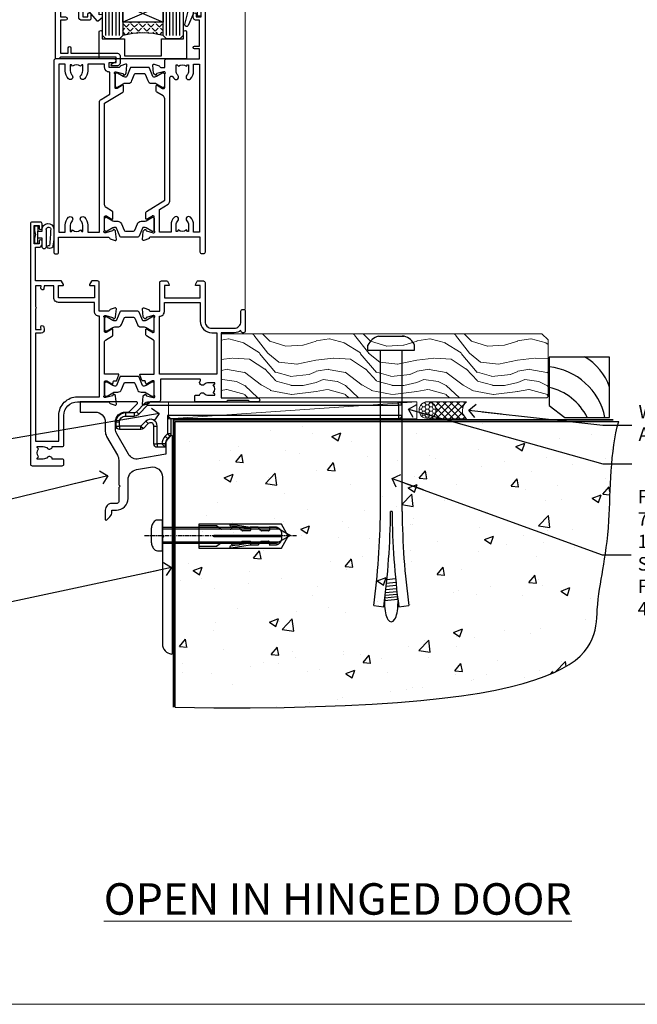
# Model space of a CAD drawing. Units: millimetres. Extents: x -33 to 7753, y -825 to 1143.
# Drawn here: x 4934 to 5118, y 0 to 293 of the extents above; entities that cross this region are included whole.
import ezdxf
from ezdxf import colors
from ezdxf.entities.mleader import LeaderData, LeaderLine
from ezdxf.math import Vec2, Vec3

# ---------------------------------------------------------------- set-up
doc = ezdxf.new("R2010")
doc.units = ezdxf.units.MM
doc.linetypes.add('CENTERLINE', pattern=[2, 1.25, -0.25, 0.25, -0.25])
doc.linetypes.add('Dashed', pattern=[564.444447, 282.222223, -282.222223])
doc.layers.add('Aluminium Systems Ltd Joinery Detail', color=7, linetype='Continuous')
doc.layers.add('Aluminium Systems Ltd Notes', color=7, linetype='Continuous')
doc.layers.add('Viewport', color=7, linetype='Continuous', plot=False)
doc.styles.add('ASL TXT 50', font='romans.shx', dxfattribs={"height": 100})
doc.styles.get("Standard").update_dxf_attribs({"font": 'arial.ttf'})

# ---------------------------------------------------------------- blocks, each defined once
blk = doc.blocks.new('Tech 953241')
at = {"color": 2}
blk.add_lwpolyline([(8.99, 3.85), (9.75, 1.95, 0.305731), (10.87, 1.2), (11.74, 1.2, -0.131652), (12.34, 1.04), (14.05, 0.05, 0.131652), (14.25, 0), (14.4, 0, 0.414214), (14.8, 0.4), (14.8, 3.8, 0.414214), (14.4, 4.2), (14.25, 4.2, 0.131652), (14.05, 4.15), (12.34, 3.16, -0.131652), (11.74, 3), (11.56, 3, -0.305731), (11.28, 3.19), (10.29, 5.65, 0.305731), (9.92, 5.9), (9.92, 5.9), (4.88, 5.9, 0.305731), (4.51, 5.65), (3.52, 3.19, -0.305731), (3.24, 3), (3.06, 3, -0.131652), (2.46, 3.16), (0.75, 4.15, 0.131652), (0.55, 4.2), (0.4, 4.2, 0.414214), (0, 3.8), (0, 0.4, 0.414214), (0.4, 0), (0.55, 0, 0.131652), (0.75, 0.05), (2.46, 1.04, -0.131652), (3.06, 1.2), (3.93, 1.2, 0.305731), (5.05, 1.95), (5.81, 3.85, -0.305731), (6.18, 4.1), (8.62, 4.1, -0.305731)], format="xyb", close=True, dxfattribs=at)
blk = doc.blocks.new('14CCB')
blk.add_blockref('Tech 953241', (0, 0))
blk = doc.blocks.new('V202-22379')
at = {"ltscale": 0.2, "flags": 128}
for points in [[(9.5, 0, 0.414214), (10, 0.5), (10, 1.5, 0.414214), (9.5, 2), (6.5, 2, 0.640824), (5.14, 2.52, -0.19526), (3.85, 2), (2, 2), (2, 2.3), (2.43, 2.66, -0.36397), (2.43, 5.04), (2, 5.4), (2, 5.7), (3.85, 5.7, -0.19526), (5.14, 5.18, 0.640824), (6.5, 5.7), (9.5, 5.7, 0.414214), (10, 6.2), (10, 15, -0.414214), (14, 19), (23.3, 19, -0.359641), (23.59, 18.76, 0.263851), (23.79, 18.53), (25.2, 18.02, 0.548619), (25.6, 18.33), (25.39, 20.69, 0.176327), (25.31, 20.88), (24.94, 21.24, 0.198912), (24.8, 21.3, 0.065543), (24.75, 21.29, 0.267949), (24.61, 21.15), (24.56, 20.98, -0.267949), (24.42, 20.84), (22.44, 20.31, -0.065543), (22.36, 20.3), (22.2, 20.3, -0.688501), (22, 20.82, 0.213422), (22.1, 21.05), (22.1, 25, -0.414214), (22.4, 25.3), (22.62, 25.3, -0.137852), (22.78, 25.26), (24.3, 24.33, 0.500738), (24.59, 24.45), (24.78, 25.15, -0.339454), (24.97, 25.3), (25.61, 25.3, 0.315299), (25.79, 25.43), (26.38, 27.03, 0.520567), (26.19, 27.3), (22.1, 27.3), (22.1, 36.94, -0.261434), (22.34, 37.37), (24.41, 38.63, 0.261434), (24.6, 38.97), (24.6, 40.5, 0.585498), (24.3, 40.67), (22.78, 39.74, -0.137852), (22.62, 39.7), (22.4, 39.7, -0.414214), (22.1, 40), (22.1, 43.95, 0.213422), (22, 44.18, -0.688501), (22.2, 44.7), (22.36, 44.7, -0.065543), (22.44, 44.69), (24.42, 44.16, -0.267949), (24.56, 44.02), (24.61, 43.85, 0.267949), (24.75, 43.71, 0.065543), (24.8, 43.7, 0.198912), (24.94, 43.76), (25.31, 44.12, 0.176327), (25.39, 44.31), (25.6, 46.67, 0.548619), (25.2, 46.98), (23.79, 46.47, 0.263852), (23.59, 46.24, -0.359642), (23.3, 46), (20.5, 46), (20.5, 54.5, 0.414214), (20, 55), (18.38, 55, 0.267949), (18.2, 54.9), (17.63, 53.9, 0.57735), (17.8, 53.6), (19.1, 53.6), (19.1, 50), (8.4, 50), (8.4, 53.6), (9.7, 53.6, 0.57735), (9.87, 53.9), (9.3, 54.9, 0.267949), (9.12, 55), (1.5, 55), (1.5, 65), (2.5, 65, 0.414214), (3.5, 66), (3.5, 66.8, 1), (2.6, 66.8), (2.6, 66), (1.1, 66), (1.1, 71.5), (2.6, 71.5), (2.6, 70.7, 1), (3.5, 70.7), (3.5, 72, 0.414214), (3, 72.5), (0.5, 72.5, 0.414214), (0, 72), (0, 0.5, 0.414214), (0.5, 0)], [(3.11, 41.17, -1), (3.99, 41.33), (4.13, 40.56, -0.466308), (3.24, 39.5), (1.5, 39.5), (1.5, 7.3), (8.5, 7.3), (8.5, 15, -0.414214), (14, 20.5), (20.6, 20.5), (20.6, 44.5), (20.5, 44.5, -0.414214), (19.1, 45.9), (19.1, 48.6), (8.4, 48.6, -0.414214), (7, 50), (7, 53.5), (4.14, 53.5), (3.99, 52.67, -1), (3.11, 52.83), (3.23, 53.5), (1.5, 53.5), (1.5, 47.4, -0.5), (1.5, 46.6), (1.5, 40.5), (3.23, 40.5)]]:
    blk.add_lwpolyline(points, format="xyb", close=True, dxfattribs=at)
blk = doc.blocks.new('V203-22380')
at = {"ltscale": 0.2, "flags": 128}
for points in [[(0.01, 9.03, -0.520567), (0.2, 9.3), (4.29, 9.3), (4.29, 18.94, 0.261434), (4.05, 19.37), (1.98, 20.63, -0.261434), (1.79, 20.97), (1.79, 22.5, -0.585498), (2.09, 22.67), (3.61, 21.74, 0.137852), (3.77, 21.7), (3.99, 21.7, 0.414214), (4.29, 22), (4.29, 25.95, -0.213422), (4.39, 26.18, 0.688501), (4.19, 26.7), (4.03, 26.7, 0.065543), (3.95, 26.69), (1.97, 26.16, 0.267949), (1.83, 26.02), (1.78, 25.85, -0.57735), (1.45, 25.76), (1.08, 26.12, -0.176327), (1, 26.31), (0.79, 28.67, -0.548619), (1.19, 28.98), (2.6, 28.47, -0.263852), (2.79, 28.24, 0.359642), (3.09, 28), (5.89, 28), (5.89, 36.5, -0.414214), (6.39, 37), (8.01, 37, -0.267949), (8.18, 36.9), (8.76, 35.9, -0.57735), (8.59, 35.6), (7.29, 35.6), (7.29, 32), (17.99, 32), (17.99, 35.6), (16.69, 35.6, -0.57735), (16.52, 35.9), (17.09, 36.9, -0.267949), (17.27, 37), (18.89, 37, -0.414214), (19.39, 36.5), (19.39, 24.9, 0.414214), (21.39, 22.9), (28.09, 22.9, 0.414214), (30.09, 24.9), (30.09, 28, -0.414214), (30.59, 28.5), (30.89, 28.5, -0.414214), (31.39, 28), (31.39, 22.1, -0.414214), (30.89, 21.6), (30.59, 21.6, -0.414214), (30.09, 22.1), (30.09, 22.25, -0.158527), (28.09, 21.6), (24.19, 21.6), (24.19, 2.2), (35.09, 2.2, -1), (35.09, 1), (32.69, 1), (32.29, 1.4), (26.09, 1.4), (25.69, 1), (16.59, 1, -0.414214), (16.39, 1.2), (16.39, 2.8, -0.414214), (16.59, 3), (17.79, 3, -0.640824), (19.15, 3.52, 0.19526), (20.44, 3), (22.29, 3), (22.29, 3.3), (21.86, 3.66, 0.36397), (21.86, 6.04), (22.29, 6.4), (22.29, 6.7), (20.44, 6.7, 0.19526), (19.15, 6.18, -0.97569), (18.01, 7.3, 0.655541), (17.79, 7.8), (6.09, 7.8), (6.09, 1.5, -0.414214), (5.59, 1), (3.09, 1, 0.359641), (2.79, 0.76, -0.263851), (2.6, 0.53), (1.19, 0.02, -0.548619), (0.79, 0.33), (1, 2.69, -0.176327), (1.08, 2.88), (1.45, 3.24, -0.57735), (1.78, 3.15), (1.83, 2.98, 0.267949), (1.97, 2.84), (3.95, 2.31, 0.065543), (4.03, 2.3), (4.19, 2.3, 0.688501), (4.39, 2.82, -0.213422), (4.29, 3.05), (4.29, 7, 0.414214), (3.99, 7.3), (3.77, 7.3, 0.137852), (3.61, 7.26), (2.09, 6.33, -0.500738), (1.8, 6.45), (1.61, 7.15, 0.339454), (1.41, 7.3), (0.78, 7.3, -0.315299), (0.59, 7.43)], [(22.89, 9.3), (5.79, 9.3), (5.79, 26.5), (5.89, 26.5, 0.414214), (7.29, 27.9), (7.29, 30.6), (17.99, 30.6), (17.99, 25, 0.414214), (21.39, 21.6), (22.89, 21.6)]]:
    blk.add_lwpolyline(points, format="xyb", close=True, dxfattribs=at)
blk = doc.blocks.new('V202-14CCB-V203')
for name, p in [('V202-22379', (0, 0)), ('V203-22380', (32.61, 18)), ('14CCB', (22.1, 40.1)), ('14CCB', (22.1, 20.7))]:
    blk.add_blockref(name, p)
blk = doc.blocks.new('V212-22389')
at = {"flags": 128}
for points in [[(0.9, 0, 0.414214), (1.4, 0.5), (1.4, 5), (16.3, 5, -0.359641), (16.59, 4.76, 0.263851), (16.79, 4.53), (18.2, 4.02, 0.087489), (18.3, 4, 0.414214), (18.6, 4.3, 0.02182), (18.6, 4.33), (18.39, 6.69, 0.176327), (18.31, 6.88), (17.94, 7.24, 0.198912), (17.8, 7.3, 0.065543), (17.75, 7.29, 0.267949), (17.61, 7.15), (17.56, 6.98, -0.267949), (17.42, 6.84), (15.44, 6.31, -0.065543), (15.36, 6.3), (15.2, 6.3, -0.688501), (15, 6.82, 0.213422), (15.1, 7.05), (15.1, 11, -0.414214), (15.4, 11.3), (15.62, 11.3, -0.137852), (15.78, 11.26), (17.3, 10.33, 0.585498), (17.6, 10.5), (17.6, 12.33, 0.261434), (17.41, 12.67), (15.58, 13.79, -0.261434), (15.1, 14.64), (15.1, 44.83), (20.51, 48.13, 0.261434), (20.7, 48.47), (20.7, 50, 0.585498), (20.4, 50.17), (18.88, 49.24, -0.137852), (18.72, 49.2), (18.5, 49.2, -0.414214), (18.2, 49.5), (18.2, 53.45, 0.213422), (18.1, 53.68, -0.688501), (18.3, 54.2), (18.46, 54.2, -0.065543), (18.54, 54.19), (20.52, 53.66, -0.267949), (20.66, 53.52), (20.71, 53.35, 0.267949), (20.85, 53.21, 0.065543), (20.9, 53.2, 0.198912), (21.04, 53.26), (21.41, 53.62, 0.176327), (21.49, 53.81), (21.7, 56.17, 0.02182), (21.7, 56.2, 0.414214), (21.4, 56.5, 0.087489), (21.3, 56.48), (19.89, 55.97, 0.263851), (19.69, 55.74, -0.359641), (19.4, 55.5), (16.5, 55.5), (16.5, 57), (18, 57, 1.000028), (18, 58), (0.5, 58, 0.414214), (0, 57.5), (0, 0.5, 0.414214), (0.5, 0)], [(16.7, 54.1), (16.5, 54.1, -0.414214), (15.1, 55.5), (15.1, 56.5), (10.1, 56.5), (10.1, 54.45, -0.197279), (9.13, 52.1, -1), (8.07, 53.15, 0.197279), (8.6, 54.45), (8.6, 56.3), (8.3, 56.3), (7.94, 55.87, 0.36397), (5.56, 55.87), (5.2, 56.3), (4.9, 56.3), (4.9, 54.45, 0.197279), (5.43, 53.15, -1), (4.37, 52.1, -0.197279), (3.4, 54.45), (3.4, 56.5), (1.5, 56.5), (1.5, 6.5), (3.4, 6.5), (3.4, 8.55, -0.197279), (4.37, 10.9, -1), (5.43, 9.85, 0.197279), (4.9, 8.55), (4.9, 6.7), (5.2, 6.7), (5.56, 7.13, 0.36397), (7.94, 7.13), (8.3, 6.7), (8.6, 6.7), (8.6, 8.55, 0.197279), (8.07, 9.85, -1), (9.13, 10.9, -0.197279), (10.1, 8.55), (10.1, 6.5), (13.6, 6.5), (13.6, 45.11, -0.261434), (14.08, 45.96), (16.7, 47.56)]]:
    blk.add_lwpolyline(points, format="xyb", close=True, dxfattribs=at)
blk = doc.blocks.new('V213-22390')
at = {"flags": 128}
for points in [[(4.1, 48.47), (4.1, 50, -0.585498), (4.4, 50.17), (5.92, 49.24, 0.137852), (6.08, 49.2), (6.3, 49.2, 0.414214), (6.6, 49.5), (6.6, 53.45, -0.213422), (6.7, 53.68, 0.688501), (6.5, 54.2), (6.34, 54.2, 0.065543), (6.26, 54.19), (4.28, 53.66, 0.267949), (4.14, 53.52), (4.09, 53.35, -0.267949), (3.95, 53.21, -0.065543), (3.9, 53.2, -0.198912), (3.76, 53.26), (3.39, 53.62, -0.176327), (3.31, 53.81), (3.1, 56.17, -0.02182), (3.1, 56.2, -0.414214), (3.4, 56.5, -0.087489), (3.5, 56.48), (4.91, 55.97, -0.263851), (5.11, 55.74, 0.359641), (5.4, 55.5), (6.6, 55.5), (6.6, 57.5, -0.414214), (7.1, 58), (17, 58), (17, 61), (15.5, 61, -1), (15.5, 61.8), (17, 61.8), (17, 69.5), (16.1, 69.5, -0.414214), (15.1, 70.5), (15.1, 71.3, -1), (16, 71.3), (16, 70.5), (17.5, 70.5), (17.5, 76), (16, 76), (16, 75.2, -1), (15.1, 75.2), (15.1, 76.5, -0.414214), (15.6, 77), (18.1, 77, -0.414214), (18.6, 76.5), (18.6, 0.5, -0.414214), (18.1, 0), (17.7, 0, -0.414214), (17.2, 0.5), (17.2, 5), (2.3, 5, 0.359641), (2.01, 4.76, -0.26385), (1.81, 4.53), (0.4, 4.02, -0.548619), (0, 4.33), (0.21, 6.69, -0.176327), (0.29, 6.88), (0.66, 7.24, -0.57735), (0.99, 7.15), (1.04, 6.98, 0.267949), (1.18, 6.84), (3.16, 6.31, 0.065543), (3.24, 6.3), (3.4, 6.3, 0.688501), (3.6, 6.82, -0.213422), (3.5, 7.05), (3.5, 11, 0.414214), (3.2, 11.3), (2.98, 11.3, 0.137852), (2.82, 11.26), (1.3, 10.33, -0.585498), (1, 10.5), (1, 12.33, -0.261434), (1.19, 12.67), (6.6, 15.97), (6.6, 46.16, 0.261434), (6.12, 47.01), (4.29, 48.13, -0.261434)], [(10.53, 53.15, -0.197279), (10, 54.45), (10, 56.3), (10.3, 56.3), (10.66, 55.87, -0.36397), (13.04, 55.87), (13.4, 56.3), (13.7, 56.3), (13.7, 54.45, -0.197279), (13.17, 53.15, 1), (14.23, 52.1, 0.197279), (15.2, 54.45), (15.2, 56.5), (17, 56.5), (17, 6.5), (15.2, 6.5), (15.2, 8.55, 0.197279), (14.23, 10.9, 1), (13.17, 9.85, -0.197279), (13.7, 8.55), (13.7, 6.7), (13.4, 6.7), (13.04, 7.13, -0.36397), (10.66, 7.13), (10.3, 6.7), (10, 6.7), (10, 8.55, -0.197279), (10.53, 9.85, 1), (9.47, 10.9, 0.197279), (8.5, 8.55), (8.5, 6.5), (5, 6.5), (5, 13.24), (7.62, 14.84, 0.261434), (8.1, 15.69), (8.1, 52.39, -0.750696), (9.02, 52.65, 0.053376), (9.47, 52.1, 1)]]:
    blk.add_lwpolyline(points, format="xyb", close=True, dxfattribs=at)
blk = doc.blocks.new('V212-14CCB-V213')
for name, p in [('V213-22390', (26.4, 0)), ('V212-22389', (0, 0)), ('14CCB', (18.2, 49.6))]:
    blk.add_blockref(name, p)
at = {"xscale": -1, "rotation": 180}
blk.add_blockref('14CCB', (15.1, 10.9), dxfattribs=at)
blk = doc.blocks.new('MG001B')
blk.add_lwpolyline([(-12.1, 2.05), (-12.1, 0), (-5.5, 0), (-5.5, -5.1), (5.5, -5.1), (5.5, 0), (12.1, 0), (12.1, 2.05, -1), (13, 2.05), (13, -6), (-13, -6), (-13, 2.05, -1)], format="xyb", close=True)
blk = doc.blocks.new('DY611-comp')
at = {"color": 0}
for p, q in [((4.7, 6.73), (5.7, 6.73)), ((4.7, 6.73), (4.7, 5.24)), ((5.7, 6.73), (5.7, 5.36)), ((2.25, 5.73), (2.25, 0.6)), ((3.45, 5.24), (3.45, 5.73)), ((4.7, 5.24), (3.45, 5.24)), ((3.45, 0.6), (3.45, 3.22)), ((3.45, 3.22), (4.7, 3.22)), ((4.7, 3.22), (4.7, 5.24)), ((4.7, 1.73), (4.7, 3.22)), ((5.7, 5.36), (5.4, 4.23)), ((5.4, 4.23), (5.7, 3.11)), ((5.7, 3.11), (5.7, 1.73)), ((1.22, 0.14), (1.57, 0.17)), ((1.53, 0.96), (1.23, 0.95)), ((5.7, 1.73), (4.7, 1.73))]:
    blk.add_line(p, q, dxfattribs=at)
for centre, radius, start, end in [((25.63, 4.66), 25.7, 177.035, 188.5389), ((1.7, 5.81), 1.75, 357.5286, 174.1572), ((1.55, 5.73), 0.7, 0, 162.7552), ((82.76, 9.07), 81.93, 182.1869, 185.6891), ((1.16, 1.14), 1, 197.4943, 273.4646), ((1.55, 0.57), 0.4, 273.4646, 93.4646), ((2.85, 0.6), 0.6, 180, 0)]:
    blk.add_arc(centre, radius, start, end, dxfattribs=at)
blk = doc.blocks.new('V182-22337')
at = {"flags": 128}
blk.add_lwpolyline([(0.5, 21), (10, 21, -0.414214), (10.5, 20.5), (10.5, 19.2, -1), (9.6, 19.2), (9.6, 20), (8.1, 20), (8.1, 14.5), (9.6, 14.5), (9.6, 15.3, -1), (10.5, 15.3), (10.5, 14, -0.414214), (10, 13.5), (7.9, 13.5, -0.414214), (6.9, 14.5), (6.9, 19.5), (1.5, 19.5), (1.5, 14.5), (3, 14.5, -1), (3, 13.5), (1.5, 13.5), (1.5, 3.7), (3.8, 3.7), (3.8, 5.3, -1), (4.6, 5.3), (4.6, 3.7), (18.45, 3.7, -0.414214), (19.2, 2.95), (19.2, 0.75, -0.414214), (18.45, 0), (16.7, 0, -0.668179), (16.56, 0.34), (17.22, 1), (18, 1), (18, 2.5), (1.5, 2.5), (1, 2), (0.2, 2, -0.414214), (0, 2.2), (0, 20.5, -0.41305)], format="xyb", close=True, dxfattribs=at)
blk = doc.blocks.new('DY435')
blk.add_lwpolyline([(4.25, 4.89), (4.25, 7.83), (5.25, 8.46), (5.25, 9.96), (0.33, 9.53, 0.36397), (0.15, 9.34), (0, 7.68), (1.75, 7.68), (1.75, 4.68), (0, 4.52), (0, 4.22), (3.54, 0), (3.95, 0), (5.25, 1.1), (5.25, 1.9), (4.25, 1.81), (4.25, 3.69), (5.25, 4.18), (5.25, 4.98)], format="xyb", close=True)
blk = doc.blocks.new('DY221-Comp')
blk.add_lwpolyline([(-1.82, -0.88), (-2.1, -0.96, 0.339454), (-2.25, -1.15), (-2.25, -1.8, -0.105249), (-2.27, -1.88), (-3.79, -5.3, -0.913392), (-4.74, -4.98), (-3.77, -1.02, 0.125736), (-3.77, -0.92), (-4, -0.05, -0.131652), (-4, 0.05), (-3.77, 0.92, 0.125736), (-3.77, 1.02), (-4.74, 4.98, -0.913392), (-3.79, 5.3), (-2.27, 1.88, -0.105249), (-2.25, 1.8), (-2.25, 1.15, 0.339454), (-2.1, 0.96), (-1.82, 0.88)], format="xyb")
blk.add_lwpolyline([(0, 1.12), (-0.3, 0), (0, -1.13), (0, -2.5), (-1, -2.5), (-1, -1.12, -0.447214), (-2.25, 0, -0.447214), (-1, 1.12), (-1, 2.5), (0, 2.5)], format="xyb", close=True)
blk = doc.blocks.new('TL40 Hinged Door Open In Sill')
at = {"layer": 'Aluminium Systems Ltd Joinery Detail'}
h = blk.add_hatch(dxfattribs=at)
h.set_pattern_fill('ANGLE', color=256, scale=0.25, angle=45)
h.set_pattern_definition([(45, (-107.2151, 108.0266), (-1.23479, 1.23479), [1.27, -0.47625]), (135, (-107.2151, 108.0266), (-1.23479, -1.23479), [1.27, -0.47625])])
h.paths.add_polyline_path([(-84.77, 113.03), (-84.77, 109.03, 0.12986), (-96.77, 109.03), (-96.77, 113.03)])
at = {"layer": 'Aluminium Systems Ltd Joinery Detail', "lineweight": 5}
for p, q in [((-116.77, 181.47, 1), (-116.77, 121.03, 1)), ((-72.27, 181.47, 1), (-72.27, 121.15, 1)), ((-72.27, 181.47, 1), (-72.27, 121.15, 1)), ((-60.27, 181.47, 1), (-60.27, 27.62, 1))]:
    blk.add_line(p, q, dxfattribs=at)
at = {"layer": 'Aluminium Systems Ltd Joinery Detail'}
for p, q in [((-101.77, 109.03, 1), (-101.77, 181.47, 1)), ((-100.77, 109.03, 1), (-100.77, 181.47, 1)), ((-99.77, 109.03, 1), (-99.77, 181.47, 1)), ((-98.77, 109.03, 1), (-98.77, 181.47, 1)), ((-97.77, 109.03, 1), (-97.77, 181.47, 1)), ((-83.77, 109.03, 1), (-83.77, 181.47, 1)), ((-82.77, 109.03, 1), (-82.77, 181.47, 1)), ((-81.77, 109.03, 1), (-81.77, 181.47, 1)), ((-80.77, 109.03, 1), (-80.77, 181.47, 1)), ((-79.77, 109.03, 1), (-79.77, 181.47, 1)), ((-84.77, 118.15, 1), (-96.77, 113.03, 1)), ((-96.77, 118.15, 1), (-84.77, 113.03, 1))]:
    blk.add_line(p, q, dxfattribs=at)
at = {"layer": 'Aluminium Systems Ltd Joinery Detail', "lineweight": 5, "elevation": 1}
blk.add_lwpolyline([(-119.13, 181.47), (-92.36, 181.47), (-91.6, 183.54), (-91.19, 180.05), (-90.3, 181.47), (-57.66, 181.47)], dxfattribs=at)
at = {"layer": 'Aluminium Systems Ltd Joinery Detail', "elevation": 1}
for points in [[(-96.77, 181.47), (-96.77, 109.03), (-97.77, 108.03), (-97.77, 108.03), (-101.77, 108.03), (-102.77, 109.03), (-102.77, 181.47)], [(-78.77, 181.47), (-78.77, 109.03), (-79.77, 108.03), (-79.77, 108.03), (-83.77, 108.03), (-84.77, 109.03), (-84.77, 181.47)]]:
    blk.add_lwpolyline(points, dxfattribs=at)
blk.add_lwpolyline([(-84.77, 113.03), (-96.77, 113.03), (-96.77, 118.15), (-84.77, 118.15)], close=True, dxfattribs=at)
at = {"layer": 'Aluminium Systems Ltd Joinery Detail'}
blk.add_arc((-90.77, 86.31, 1), 23.49, 75.202, 104.798, dxfattribs=at)
for name, p in [('DY435', (-108.02, 113.35, 1)), ('V212-14CCB-V213', (-117.27, 44.03, 1)), ('V182-22337', (-116.77, 100.03, 1)), ('DY221-Comp', (-73.51, 117.28, 1)), ('MG001B', (-90.77, 108.03, 1)), ('V202-14CCB-V203', (-124.27, -19, 1))]:
    blk.add_blockref(name, p, dxfattribs=at)
at = {"layer": 'Aluminium Systems Ltd Joinery Detail', "xscale": -1}
blk.add_blockref('DY611-comp', (-117.32, 45.54, 1), dxfattribs=at)
blk = doc.blocks.new('Rawlplug')
at = {"color": 4, "linetype": 'Dashed'}
blk.add_lwpolyline([(-3.57, 0), (-3.57, -24.66), (0, -26.59), (3.57, -24.66), (3.57, 0)], close=True, dxfattribs=at)
for points in [[(-3.07, 0), (-3.07, -5.27), (-2.17, -6.48, -0.162386), (-2.07, -6.78), (-2.07, -9.38, -0.414214), (-2.57, -9.88), (-2.64, -9.88), (-2.64, -11.85, 0.236093), (-2.44, -12.25), (-1.78, -12.74, -0.236093), (-1.58, -13.14), (-1.58, -15.06, -0.618001), (-2.38, -15.46), (-2.64, -15.27), (-2.64, -17.49, 0.236093), (-2.44, -17.89), (-1.78, -18.38, -0.236093), (-1.58, -18.78), (-1.58, -20.7, -0.618001), (-2.38, -21.1), (-2.64, -20.91), (-2.64, -22.73, 0.472976), (-0.25, -24.69), (-0.25, -4.5), (0.25, -4.5), (0.25, -24.69, 0.472976), (2.64, -22.73), (2.64, -20.91), (2.38, -21.1, -0.618001), (1.58, -20.7), (1.58, -18.78, -0.236093), (1.78, -18.38), (2.44, -17.89, 0.236093), (2.64, -17.49), (2.64, -15.27), (2.38, -15.46, -0.618001), (1.58, -15.06), (1.58, -13.14, -0.236093), (1.78, -12.74), (2.44, -12.25, 0.236093), (2.64, -11.85), (2.64, -9.88), (2.57, -9.88, -0.414214), (2.07, -9.38), (2.07, -6.78, -0.162386), (2.17, -6.48), (3.07, -5.27), (3.07, 0)], [(-2.09, -15.56), (-2.5, -12.72), (-3.04, -9.42, 1), (-3.53, -9.5), (-2.99, -12.79), (-2.64, -15.27)], [(2.09, -15.56), (2.5, -12.72), (3.04, -9.42, -1), (3.53, -9.5), (2.99, -12.79), (2.64, -15.27)]]:
    blk.add_lwpolyline(points, format="xyb", dxfattribs=at)
blk = doc.blocks.new('JI834')
at = {"linetype": 'CENTERLINE'}
blk.add_line((0, 5.3), (0, -40.1), dxfattribs=at)
for p, q in [((-1.91, 0), (-1.91, -34.79)), ((1.91, 0), (1.91, -34.79))]:
    blk.add_line(p, q)
blk.add_lwpolyline([(4.55, 0), (4.55, 1.42, 0.269448), (3.79, 2.72, 0.057509), (2.62, 3.22, 0.072181), (2.06, 3.3), (-2.06, 3.3, 0.072181), (-2.62, 3.22, 0.057509), (-3.79, 2.72, 0.269448), (-4.55, 1.42), (-4.55, 0)], format="xyb", close=True)
blk.add_lwpolyline([(2.41, 0), (2.41, -33.92), (0, -38.1), (-2.41, -33.92), (-2.41, 0)])
blk = doc.blocks.new('Fibre Cement Sheet CC Concrete Floor Sill TL40')
at = {"flags": 128}
blk.add_lwpolyline([(13.97, 10.81), (18.47, 10.81, -0.414214), (21.47, 7.81), (21.47, 5.04, 0.131652), (21.87, 3.54), (25.07, -2, -0.131652), (25.47, -3.5), (25.47, -10.89), (25.87, -11.29), (25.47, -11.69), (25.47, -15.89, -0.414214), (24.97, -16.39), (23.47, -16.39, 0.414214), (21.47, -18.39), (21.47, -21.14, 0.668179), (21.9, -21.31), (22.88, -20.33, 0.198912), (23.47, -18.91), (23.47, -18.39), (24.77, -18.39, 0.414214), (28.27, -14.89), (28.27, -9.28, -0.36397), (30.75, -6.32), (34.95, -5.58, -0.466308), (38.47, -8.54), (38.47, -25.79), (38.87, -26.19), (38.47, -26.59), (38.47, -58.2, 0.387795), (41.2, -61.19, 0.441135), (41.47, -60.94), (41.47, 3.56, 0.668179), (41.04, 3.74), (40.06, 2.75, 0.198912), (39.47, 1.34), (39.47, -1.74), (31.48, -3.15, -0.315299), (28.36, -1.7), (24.87, 4.34, -0.131652), (24.47, 5.84), (24.47, 7.81, -0.414214), (27.47, 10.81), (28.37, 10.81, 0.198912), (28.54, 10.89), (31.04, 13.39, 0.668179), (30.87, 13.81), (13.97, 13.81), (13.97, 10.81)], format="xyb", dxfattribs=at)
at = {"layer": 'Aluminium Systems Ltd Joinery Detail', "rotation": 90}
for name, p in [('JI834', (38.47, -25.9, -1)), ('Rawlplug', (49.31, -26.08))]:
    blk.add_blockref(name, p, dxfattribs=at)
blk = doc.blocks.new('_Open90')
at = {"color": 0, "linetype": 'ByBlock', "lineweight": -2}
for p, q in [((0, 0), (-2.44, 0)), ((-0.5, 0.5), (0, 0)), ((0, 0), (-0.5, -0.5))]:
    blk.add_line(p, q, dxfattribs=at)
blk = doc.blocks.new('Title TL40 Open In Door')
at = {"layer": 'Aluminium Systems Ltd Joinery Detail', "lineweight": 5, "insert": (0, 50.03), "char_height": 9.375, "width": 553.0825, "attachment_point": 1, "style": 'ASL TXT 50'}
blk.add_mtext('{\\fArial|b0|i0|c0|p34;\\W9.2186;\\L      \\W1;OPEN IN HINGED DOOR}', dxfattribs=at)
blk = doc.blocks.new('6.5x75 Hammer Screw')
for p, q in [((-3.85, 4.15), (3.85, 4.15)), ((3.85, 4.15), (3.23, 4.15)), ((-6.95, 0), (-6.95, 1.5)), ((-6.95, 0), (6.95, 0)), ((-3.22, -48), (-3.22, 0)), ((3.22, -48), (3.22, 0)), ((6.95, 0), (6.95, 1.5)), ((0.22, -48), (-0.22, -48)), ((-1.51, -70.25), (1.48, -69.97)), ((-1.41, -69.3), (1.38, -69.03)), ((-1.3, -68.2), (1.27, -67.95)), ((-1.81, -72.9), (1.77, -72.56)), ((-1.71, -72.08), (1.67, -71.76)), ((-1.61, -71.19), (1.58, -70.89)), ((-5.22, -76), (-2.25, -76.4)), ((-2, -74.5), (1.95, -74.12)), ((-2, -74.5), (-2, -75.45)), ((-1.9, -73.68), (1.86, -73.32)), ((2, -74.5), (2, -75.45)), ((2.25, -76.4), (5.22, -76))]:
    blk.add_line(p, q)
for centre, radius, start, end in [((-2.65, -0.4), 4.7, 104.823, 156.2272), ((2.65, -0.4), 4.7, 23.7728, 75.177), ((-229.88, -45.88), 226.67, 352.3642, 359.4645), ((-229.88, -45.88), 229.67, 352.3642, 359.4715), ((229.88, -45.88), 229.67, 180.5285, 187.6358), ((229.88, -45.88), 226.67, 180.5355, 187.6358), ((-2.37, -73.32), 0.546, 331.4544, 14.7898), ((2.32, -72.95), 0.546, 164.5946, 208.9721), ((-2.37, -74.09), 0.546, 312.1884, 33.6736), ((2.32, -73.72), 0.546, 146.1373, 227.8116)]:
    blk.add_arc(centre, radius, start, end)
blk.add_ellipse((0, -75.45), major_axis=(0, -5.4), ratio=0.37037, start_param=4.712389, end_param=7.853982)
blk = doc.blocks.new('Fibre Cement Sheet CC TL40 Floor Liner Hinged Door')
at = {"layer": 'Aluminium Systems Ltd Joinery Detail', "lineweight": 5}
h = blk.add_hatch(dxfattribs=at)
h.set_pattern_fill('WOOD-3', color=256, scale=97.5, angle=30, style=0, pattern_type=2)
h.set_pattern_definition([(4.7636, (491.725, -7171.138), (-330.0000284, -29.999746), [3.61248, -357.63537]), (348.6901, (495.325, -7170.838), (120.0000226, -29.999929), [4.58913, -148.38147]), (315, (499.825, -7171.738), (-3e-14, -30.00001), [3.39411, -39.03228]), (313.1524, (502.2249, -7174.138), (420.00008502, -449.99992613), [6.57951, -651.37185]), (347.0054, (506.7249, -7178.938), (-270.000023, 59.9999273), [4.00251, -396.24741]), (360, (510.625, -7179.838), (30, -30), [7.5, -22.5]), (9.4623, (518.125, -7179.838), (-150.0000232, -29.9999442), [3.64965, -178.83321]), (5.7106, (491.725, -7179.238), (-269.9999827, -30.0000394), [3.01497, -298.48131]), (360, (494.725, -7178.938), (30, -30), [4.5, -25.5]), (331.6992, (499.2249, -7178.938), (329.9998536, -180.0002662), [4.42944, -438.51525]), (307.875, (503.125, -7181.038), (-120.0000559, 149.999973), [6.84105, -335.21157]), (320.7106, (507.3249, -7186.438), (180.0000192, -149.99998896), [4.26381, -422.11632]), (353.6598, (510.625, -7189.138), (239.9999821, -30.0000474), [5.43324, -266.22831]), (11.8887, (516.0249, -7189.738), (-419.99991903, -90.00031606), [5.82495, -576.66969]), (6.7098, (491.7249, -7188.538), (270.00002993, 29.99981644), [5.13516, -508.3821]), (356.6335, (496.8249, -7187.938), (479.99997966, -30.0003289), [5.10882, -505.77279]), (326.3099, (501.925, -7188.238), (-59.999987, 30.00004), [5.40834, -102.75822]), (312.5104, (506.4249, -7191.238), (299.99972155, -330.0002602), [4.88364, -483.48096]), (345.0686, (509.7249, -7194.838), (330.00001605, -89.9999086), [4.65726, -461.06799]), (360, (514.225, -7196.038), (30, -30), [3.6, -26.4]), (12.9946, (517.8249, -7196.038), (270.000023, 59.9999273), [4.00251, -396.24741]), (360, (501.025, -7166.038), (30, -30), [0, -30]), (136.8476, (505.2249, -7170.538), (449.99992613, -420.00008502), [6.57951, -651.37185]), (153.4349, (500.425, -7196.038), (-29.999975, 30.00004), [2.68329, -64.39875]), (171.8699, (498.025, -7194.838), (-179.9999933, 29.9999807), [4.24263, -207.88938]), (203.1986, (493.825, -7194.238), (-149.999992, -60.0000398), [2.28474, -226.18845]), (333.4349, (505.225, -7170.538), (29.999975, -30.00004), [3.35409, -63.72795]), (353.2902, (508.2249, -7172.038), (-270.00002993, 29.99981644), [5.13516, -508.3821]), (10.1247, (513.3249, -7172.638), (509.99996369, 90.00025766), [8.53287, -844.75488]), (10.3048, (491.725, -7167.838), (180.0000288, 29.9998463), [3.35409, -332.05608]), (344.4759, (495.0249, -7167.238), (-330.00003074, 89.99993333), [5.60445, -554.84178]), (317.1211, (500.4249, -7168.738), (-390.0000238, 359.9999926), [5.7315, -567.41769]), (325.3048, (504.6249, -7172.638), (299.99982777, -210.0002583), [4.74342, -469.59822]), (350.5377, (508.525, -7175.338), (150.0000232, -29.9999442), [5.47449, -177.0084]), (6.5819, (513.9249, -7176.238), (-510.00004314, -59.99960101), [7.85175, -777.3234]), (8.1301, (491.725, -7175.338), (-179.9999933, -29.9999807), [4.24263, -207.88938]), (348.6901, (495.925, -7174.738), (120.0000226, -29.999929), [4.58913, -148.38147]), (317.4896, (500.4249, -7175.638), (-330.0002602, 299.99972155), [4.88364, -483.48096]), (315, (504.025, -7178.938), (-3e-14, -30.00001), [5.51544, -36.91098]), (342.646, (507.9249, -7182.838), (-390.00006057, 119.99983507), [5.02893, -497.86272]), (3.3665, (512.7249, -7184.338), (-479.99997966, -30.0003289), [5.10882, -505.77279]), (17.1027, (517.8249, -7184.038), (300.0000519, 89.9998648), [4.08045, -403.96368]), (8.7462, (491.7249, -7182.838), (209.9999801, 30.0001259), [3.94587, -390.64251]), (345.0686, (495.6249, -7182.238), (330.00001605, -89.9999086), [4.65726, -461.06799]), (327.9946, (500.125, -7183.438), (-149.9999683, 90.0000332), [5.6604, -277.35906]), (310.1009, (504.9249, -7186.438), (-329.9999418, 390.00005789), [7.45185, -737.7327]), (344.0546, (509.725, -7192.138), (-120.0000038, 29.9999967), [4.36806, -214.03524]), (6.009, (513.9249, -7193.338), (299.99999253, 29.99997952), [5.7315, -567.41769]), (23.1986, (519.625, -7192.738), (149.999992, 60.0000398), [2.28474, -226.18845]), (9.4623, (491.725, -7191.838), (-150.0000232, -29.9999442), [3.64965, -178.83321]), (349.992, (495.3249, -7191.238), (329.99998664, -60.00010416), [5.17881, -512.7015]), (322.5946, (500.4249, -7192.138), (389.99977395, -300.00029858), [6.42027, -635.60775]), (330.9454, (505.525, -7166.038), (210.0000115, -120.0000008), [3.08868, -305.78022]), (349.2157, (508.2249, -7167.538), (-479.9999851, 90.0000165), [6.41328, -634.91349]), (7.125, (514.525, -7168.738), (-210.0000114, -29.9999485), [7.25604, -234.6117])])
h.paths.add_polyline_path([(89.79, 17.31), (87.81, 19.08), (-7.59, 19.08), (-7.59, 0), (89.35, 0), (89.79, 0.41)])
h = blk.add_hatch(dxfattribs=at)
h.set_pattern_fill('HONEY', color=256, scale=0.221113, angle=360, style=0)
h.set_pattern_definition([(0, (-466.4952, -267.321), (1.0530483, 0.60797756), [0.7020322, -1.4040644]), (120, (-466.4952, -267.321), (-1.05304816, 0.6079778), [0.7020322, -1.4040644]), (60, (-466.4952, -267.321), (1e-07, 1.21595534), [-1.4040644, 0.7020322])])
edge = h.paths.add_edge_path()
edge.add_arc((53.83, -3.63), 2.5, 0, 180)
edge.add_arc((53.83, -3.63), 2.5, 180, 360)
h = blk.add_hatch(dxfattribs=at)
h.set_pattern_fill('NET', color=256, scale=0.442225, angle=225, style=0)
h.set_pattern_definition([(315, (-1833.9544, 4374.442), (-0.99282344, -0.99282344), []), (225, (-1833.9544, 4374.442), (-0.99282344, 0.99282344), [])])
edge = h.paths.add_edge_path()
edge.add_line((65.43, -6.19), (54.69, -6.2))
edge.add_arc((53.86, -3.74), 2.6, -71.2564, 76.9454)
edge.add_line((54.44, -1.2), (65.48, -1.2))
edge.add_arc((67.38, -3.71), 3.15, 127.1389, 231.8374)
at = {"elevation": -1}
blk.add_lwpolyline([(94.75, -5.84), (108.03, -5.84), (108.03, 12.16), (90.03, 12.16), (90.03, -2.3), (94.75, -5.84)], dxfattribs=at)
for centre, radius, start, end in [((92.89, -1.8, -1), 15.93, 18.1551, 61.2344), ((87.97, -9.74, -1), 19.11, 11.7794, 83.8215), ((86.34, -13.28, -1), 16.79, 26.345, 77.3246)]:
    blk.add_arc(centre, radius, start, end)
at = {"layer": 'Aluminium Systems Ltd Joinery Detail', "lineweight": 5}
blk.add_line((-23.3, -6.2), (50.64, -1.2), dxfattribs=at)
for points in [[(89.35, 0), (89.35, 0), (89.35, 0), (89.35, 0), (89.35, 0), (-7.59, 0), (-7.59, 19.08), (87.91, 19.08), (89.79, 17.31), (89.79, 0.41)], [(-23.3, -6.2), (50.64, -6.2), (50.64, -1.2), (-23.3, -1.2)]]:
    blk.add_lwpolyline(points, close=True, dxfattribs=at)
blk.add_lwpolyline([(54.42, -6.21), (65.43, -6.19, -0.491511), (65.48, -1.2), (54.44, -1.2, -0.810102)], format="xyb", close=True, dxfattribs=at)
at = {"layer": 'Aluminium Systems Ltd Joinery Detail', "lineweight": 5, "ltscale": 0.12}
blk.add_circle((53.83, -3.63), 2.5, dxfattribs=at)
blk.add_blockref('6.5x75 Hammer Screw', (43.06, 14.2))
blk = doc.blocks.new('Page Layout')
at = {"layer": 'Aluminium Systems Ltd Joinery Detail', "color": 8, "lineweight": 5}
blk.add_lwpolyline([(0, 730.13), (0, 0), (553.08, 0), (553.08, 730.13)], close=True, dxfattribs=at)
blk = doc.blocks.new('MO252')
for p, q in [((9.34, 12.5), (8.63, 13.21)), ((9.34, 13.5), (9.34, 12.5)), ((84, 12.5), (84, 13.5)), ((85, 12.5), (84, 12.5)), ((2.8, 10.3), (2.8, 9.3)), ((5.31, 10.3), (5.31, 9.3)), ((6.01, 10.59), (6.72, 9.89)), ((16.23, 8.5), (15.23, 9.5)), ((85, 9.5), (84, 9.5)), ((84, 9.5), (84, 8.5)), ((1, 7.5), (0, 7.5)), ((0, 6.3), (1, 6.3)), ((1, 6.3), (1, 5.3)), ((7.38, 5.3), (7.38, 6.3)), ((7.38, 6.3), (8.09, 5.59)), ((8.82, 7.74), (9.52, 7.03)), ((11.23, 6.33), (12.23, 6.33)), ((14.54, 3.28), (15.24, 2.58)), ((16.23, 3.98), (15.23, 3.98)), ((15.23, 3.98), (15.94, 3.27)), ((11.23, 1), (12.23, 1)), ((12.23, 1), (12.23, 0)), ((14.6, 1.02), (13.6, 1.02)), ((13.6, 1), (14.6, 0))]:
    blk.add_line(p, q)
for points in [[(9.52, 7.03), (8.09, 5.59, -0.198912), (7.38, 5.3), (1, 5.3, -0.414214), (0, 6.3), (0, 7.5, -0.414214), (2.8, 10.3), (5.31, 10.3, 0.198912), (6.01, 10.59), (8.63, 13.21, -0.198912), (9.34, 13.5), (84, 13.5, -0.414214), (85, 12.5), (85, 9.5, -0.414214), (84, 8.5), (16.23, 8.5), (16.23, 3.98, -0.198912), (15.94, 3.27), (15.24, 2.58, 0.198912), (14.6, 1.02), (14.6, 0), (12.23, 0, -0.414214), (11.23, 1), (11.23, 6.33, 0.668179)], [(8.82, 7.74), (7.38, 6.3), (1, 6.3), (1, 7.5, -0.414214), (2.8, 9.3), (5.31, 9.3, 0.198912), (6.72, 9.89), (9.34, 12.5), (84, 12.5), (84, 9.5), (15.23, 9.5), (15.23, 3.98), (14.54, 3.28, 0.198912), (13.6, 1.02), (13.6, 1), (12.23, 1), (12.23, 6.33, 0.668179)]]:
    blk.add_lwpolyline(points, format="xyb", close=True)
blk = doc.blocks.new('90 Concrete Sill CC')
at = {"layer": 'Aluminium Systems Ltd Joinery Detail'}
h = blk.add_hatch(dxfattribs=at)
h.set_pattern_fill('AR-CONC', color=256, scale=0.15)
h.set_pattern_definition([(50, (-5502.435, -2529.092), (27.3277, -2.39086), [2.8575, -31.4325]), (355, (-5502.435, -2529.092), (-5.28651, 28.65853), [2.286, -25.14609]), (100.45144, (-5500.158, -2529.29), (22.04119, 26.26766), [2.4285, -26.71354]), (46.1842, (-5502.435, -2521.472), (40.66186, -6.30635), [4.28625, -47.14875]), (96.63556, (-5499.046, -2521.997), (35.61062, 37.11392), [3.64275, -40.07034]), (351.18415, (-5502.435, -2521.47), (35.61062, 37.11392), [3.429, -37.71896]), (21, (-5498.625, -2523.377), (22.74216, -15.33978), [2.8575, -31.4325]), (326, (-5498.625, -2523.377), (9.2703, 27.6282), [2.286, -25.146]), (71.45144, (-5496.73, -2524.655), (32.01246, 12.28842), [2.4285, -26.71349]), (37.5, (-5502.435, -2529.092), (0.46329, 12.683256), [0, -24.8412, 0, -25.527, 0, -25.24125]), (7.5, (-5502.435, -2529.092), (10.02295, 15.027086), [0, -14.5542, 0, -24.2697, 0, -9.62025]), (327.5, (-5510.931, -2529.092), (20.33859, -0.859312), [0, -9.525, 0, -29.718, 0, -39.4335]), (317.5, (-5514.741, -2529.092), (22.219377, 3.813974), [0, -12.3825, 0, -19.7358, 0, -28.0035])])
edge = h.paths.add_edge_path()
edge.add_line((79.91, 73.44), (79.91, -11.64))
edge.add_spline(control_points=[(79.91, -11.64), (206.92, -13.51), (203.26, 18.67), (209.78, 35.6), (209.42, 64.81), (211.98, 73.44)], knot_values=[177.537471, 177.537471, 177.537471, 177.537471, 227.455421, 263.56182, 289.18489, 289.18489, 289.18489, 289.18489], degree=3, periodic=0)
edge.add_line((211.98, 73.44), (79.91, 73.44))
at = {"layer": 'Aluminium Systems Ltd Joinery Detail', "linetype": 'Dashed', "ltscale": 0.01, "const_width": 0.5, "elevation": -1}
blk.add_lwpolyline([(79.41, -11.64), (79.41, 73.94), (210.39, 73.94)], dxfattribs=at)
at = {"layer": 'Aluminium Systems Ltd Joinery Detail', "elevation": -1}
blk.add_lwpolyline([(79.91, -11.64), (79.91, 73.44), (211.98, 73.44)], dxfattribs=at)
at = {"layer": 'Aluminium Systems Ltd Joinery Detail'}
blk.add_open_spline([(79.91, -11.64), (206.92, -13.51, -1), (203.26, 18.67, -0.99), (209.78, 35.6, -1), (209.42, 64.81, -1), (211.98, 73.44, -1)], degree=3, knots=[177.537471, 177.537471, 177.537471, 177.537471, 227.455421, 263.56182, 289.18489, 289.18489, 289.18489, 289.18489], dxfattribs=at)
blk = doc.blocks.new('Fibre Cement Sheet CC Concrete Floor Sill Text TL40')
at = {"layer": 'Aluminium Systems Ltd Notes', "color": 3, "lineweight": 5, "ltscale": 0.12}
ml = blk.add_multileader_mtext('Standard', dxfattribs=at)
ml.set_content('WANZ BAR LOCATION BRACKET', color=3)
ml.set_leader_properties(color=8)
ml.set_arrow_properties(name='OPEN90')
ml.build(insert=Vec2(0, 0))
ml.multileader.update_dxf_attribs({"text_left_attachment_type": 2, "text_right_attachment_type": 2})
ctx = ml.context
ctx.base_point, ctx.plane_origin = Vec3(-13.04, 96.88), Vec3(-58.59, 4.68)
ctx.left_attachment, ctx.right_attachment, ctx.text_align_type = 2, 2, 2
notes = []
notes.append((ctx, [(1, (1, 1, 0), (26.61, 96.88), (-1, 0), 6.29, [(0, [(143.68, 116.79)], 0, [])])]))
ctx.mtext.insert, ctx.mtext.width, ctx.mtext.defined_height, ctx.mtext.alignment, ctx.mtext.line_spacing_style, ctx.mtext.flow_direction = Vec3(18.31, 106.21), 49.8798, 9.45, 3, 2, 5
ml = blk.add_multileader_mtext('Standard', dxfattribs=at)
ml.set_content('WANZ SILL SUPPORT', color=3)
ml.set_leader_properties(color=8)
ml.set_arrow_properties(name='OPEN90')
ml.build(insert=Vec2(0, 0))
ml.multileader.update_dxf_attribs({"text_left_attachment_type": 2, "text_right_attachment_type": 2})
ctx = ml.context
ctx.base_point, ctx.plane_origin = Vec3(-12.66, 73.61), Vec3(195.32, 132.95)
ctx.left_attachment, ctx.right_attachment, ctx.text_align_type = 2, 2, 2
notes.append((ctx, [(0, (1, 1, 0), (26.86, 73.61), (-1, 0), 6.29, [(0, [(128.34, 98.26)], 0, [])])]))
ctx.mtext.insert, ctx.mtext.width, ctx.mtext.alignment, ctx.mtext.line_spacing_style, ctx.mtext.flow_direction = Vec3(18.57, 79.61), 49.8798, 3, 2, 5
ml = blk.add_multileader_mtext('Standard', dxfattribs=at)
ml.set_content('APPROVED WATER PROOFING', color=3)
ml.set_leader_properties(color=8)
ml.set_arrow_properties(name='OPEN90')
ml.build(insert=Vec2(0, 0))
ml.multileader.update_dxf_attribs({"text_left_attachment_type": 2, "text_right_attachment_type": 2})
ctx = ml.context
ctx.base_point, ctx.plane_origin = Vec3(-14.19, 45.3), Vec3(133.33, 78.28)
ctx.left_attachment, ctx.right_attachment, ctx.text_align_type = 2, 2, 2
notes.append((ctx, [(1, (1, 1, 0), (26.86, 45.3), (-1, 0), 6.29, [(0, [(147.31, 70.97)], 0, [])])]))
ctx.mtext.insert, ctx.mtext.width, ctx.mtext.alignment, ctx.mtext.line_spacing_style, ctx.mtext.flow_direction = Vec3(18.57, 54.63), 49.8798, 3, 2, 5
for ctx, leaders in notes:
    for number, flags, end, landing, length, lines in leaders:
        leader = LeaderData()
        leader.index, (leader.has_last_leader_line, leader.has_dogleg_vector, leader.attachment_direction) = number, flags
        leader.last_leader_point, leader.dogleg_vector, leader.dogleg_length = Vec3(end), Vec3(landing), length
        for number, points, colour, breaks in lines:
            line = LeaderLine()
            line.index, line.vertices, line.color, line.breaks = number, Vec3.list(points), colors.encode_raw_color(colour), breaks
            leader.lines.append(line)
        ctx.leaders.append(leader)
blk = doc.blocks.new('Liner Sill Text TL40')
at = {"layer": 'Aluminium Systems Ltd Notes', "color": 3, "lineweight": 5, "ltscale": 0.12}
ml = blk.add_multileader_mtext('Standard', dxfattribs=at)
ml.set_content('FLAT PACKERS', color=3)
ml.set_leader_properties(color=8)
ml.set_arrow_properties(name='OPEN90')
ml.build(insert=Vec2(0, 0))
ml.multileader.update_dxf_attribs({"text_left_attachment_type": 2, "text_right_attachment_type": 2})
ctx = ml.context
ctx.base_point, ctx.plane_origin = Vec3(85.27, -31.45), Vec3(153.88, 127.61)
ctx.left_attachment, ctx.right_attachment, ctx.text_align_type = 2, 2, 2
notes = []
notes.append((ctx, [(1, (1, 1, 0), (76.67, -31.45), (1, 0), 8.6, [(0, [(18.82, -15.16)], 0, [])])]))
ctx.mtext.insert, ctx.mtext.width, ctx.mtext.defined_height, ctx.mtext.alignment, ctx.mtext.line_spacing_style, ctx.mtext.flow_direction = Vec3(128.44, -28.78), 63.8711, 9.45, 3, 2, 5
ml = blk.add_multileader_mtext('Standard', dxfattribs=at)
ml.set_content('WATER RESISTANT\\PAIRSEAL ON PEF ROD', color=3)
ml.set_leader_properties(color=8)
ml.set_arrow_properties(name='OPEN90')
ml.build(insert=Vec2(0, 0))
ml.multileader.update_dxf_attribs({"text_left_attachment_type": 2, "text_right_attachment_type": 2})
ctx = ml.context
ctx.base_point, ctx.plane_origin = Vec3(85.27, -19.94), Vec3(-56.78, -2.38)
ctx.left_attachment, ctx.right_attachment = 2, 2
notes.append((ctx, [(0, (1, 1, 0), (76.67, -19.94), (1, 0), 8.6, [(0, [(36.75, -15.47)], 0, [])])]))
ctx.mtext.insert, ctx.mtext.width, ctx.mtext.line_spacing_style, ctx.mtext.flow_direction = Vec3(87.27, -13.94), 79.8654, 2, 5
ml = blk.add_multileader_mtext('Standard', dxfattribs=at)
ml.set_content('FIXINGS: PAIRS OF 75x3.15mm NAILS OR 1 X 8g 65MM SS SCREWS AT 150 FROM CORNERS AND 450 CENTRES', color=3)
ml.set_leader_properties(color=8)
ml.set_arrow_properties(name='OPEN90')
ml.build(insert=Vec2(0, 0))
ml.multileader.update_dxf_attribs({"text_left_attachment_type": 2, "text_right_attachment_type": 2})
ctx = ml.context
ctx.base_point, ctx.plane_origin = Vec3(85.02, -58.52), Vec3(-73.9, -74.08)
ctx.left_attachment, ctx.right_attachment = 2, 2
notes.append((ctx, [(0, (1, 1, 0), (76.43, -58.52), (1, 0), 8.6, [(0, [(13.93, -35.78)], 0, [])])]))
ctx.mtext.insert, ctx.mtext.width, ctx.mtext.line_spacing_style, ctx.mtext.flow_direction = Vec3(87.02, -39.19), 55.1661, 2, 5
for ctx, leaders in notes:
    for number, flags, end, landing, length, lines in leaders:
        leader = LeaderData()
        leader.index, (leader.has_last_leader_line, leader.has_dogleg_vector, leader.attachment_direction) = number, flags
        leader.last_leader_point, leader.dogleg_vector, leader.dogleg_length = Vec3(end), Vec3(landing), length
        for number, points, colour, breaks in lines:
            line = LeaderLine()
            line.index, line.vertices, line.color, line.breaks = number, Vec3.list(points), colors.encode_raw_color(colour), breaks
            leader.lines.append(line)
        ctx.leaders.append(leader)

msp = doc.modelspace()

# ---------------------------------------------------------------- block references
msp.add_blockref('Fibre Cement Sheet CC TL40 Floor Liner Hinged Door', (5001.2, 180.43, 1))
at = {"layer": 'Aluminium Systems Ltd Joinery Detail'}
for name, p in [('TL40 Hinged Door Open In Sill', (5061.08, 179.23, 1)), ('MO252', (4962.36, 165.73)), ('Title TL40 Open In Door', (4800.2, -14))]:
    msp.add_blockref(name, p, dxfattribs=at)
at = {"layer": 'Aluminium Systems Ltd Joinery Detail', "linetype": 'Dashed'}
for name, p in [('Fibre Cement Sheet CC Concrete Floor Sill TL40', (4937.64, 165.41)), ('Liner Sill Text TL40', (5030.61, 192.24))]:
    msp.add_blockref(name, p, dxfattribs=at)
at = {"layer": 'Aluminium Systems Ltd Joinery Detail', "color": 6}
msp.add_blockref('90 Concrete Sill CC', (4900, 100), dxfattribs=at)
at = {"layer": 'Aluminium Systems Ltd Notes'}
msp.add_blockref('Fibre Cement Sheet CC Concrete Floor Sill Text TL40', (4831.51, 58.98), dxfattribs=at)
at = {"layer": 'Viewport'}
msp.add_blockref('Page Layout', (4800, 0), dxfattribs=at)

doc.saveas('drawing.dxf')
